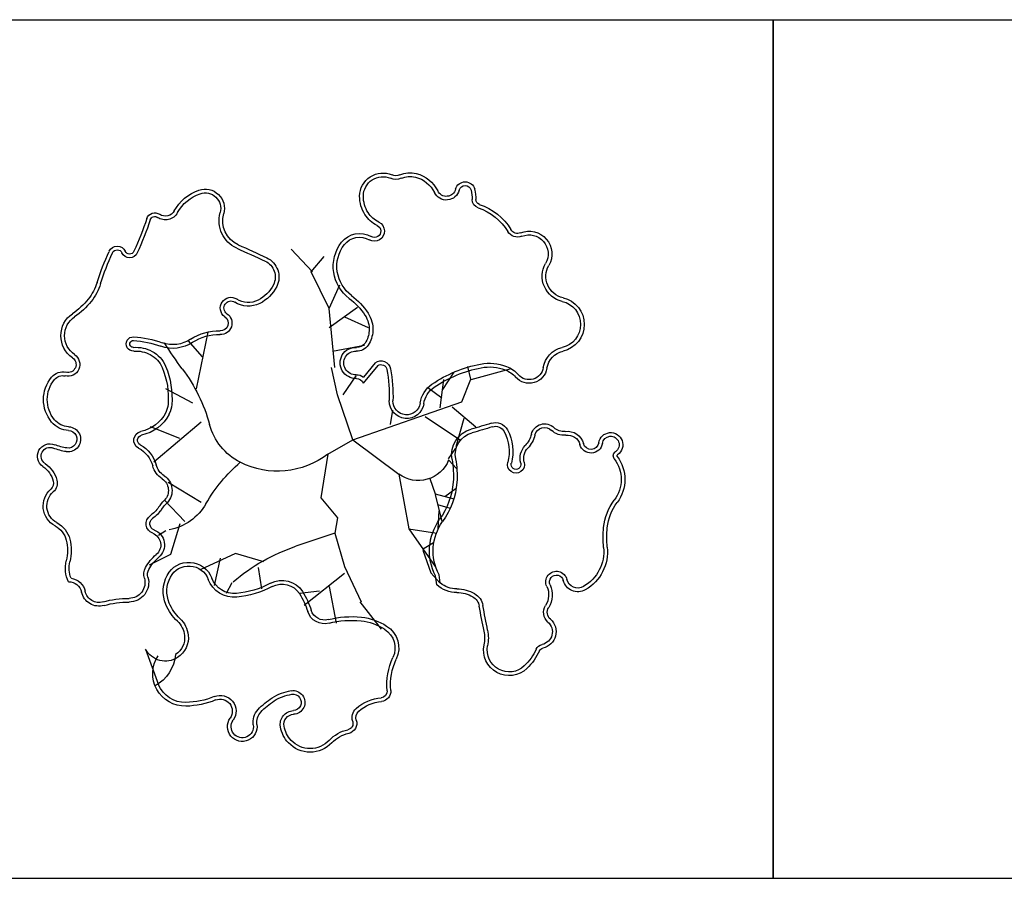
# Model space of a CAD drawing. Extents: x 292716 to 669988, y 21189 to 188120.
# Drawn here: x 433162 to 433505, y 66244 to 66544 of the extents above; entities that cross this region are included whole.
import ezdxf

# ---------------------------------------------------------------- set-up
doc = ezdxf.new("R2010")
doc.units = 0
doc.header["$LTSCALE"] = 1000
doc.layers.get('0').update_dxf_attribs({"linetype": 'CONTINUOUS'})

# ---------------------------------------------------------------- blocks, each defined once
blk = doc.blocks.new('20231016.09085686')
at = {"color": 0}
for p, q in [((5454.48, -20750.7), (6254.48, -20750.7)), ((6254.48, -20750.7), (6254.48, -21050.7)), ((6254.48, -21050.7), (6254.48, -20750.7)), ((6254.48, -20750.7), (6694.98, -20750.7)), ((6093.57, -20838.78), (6086.13, -20830.92)), ((6093.16, -20838.78), (6097.71, -20833.4)), ((6099.36, -20851.59), (6093.16, -20838.78)), ((6099.36, -20851.59), (6103.08, -20843.32)), ((6099.36, -20858.21), (6109.28, -20851.18)), ((6101.43, -20872.26), (6099.36, -20851.59)), ((6104.74, -20854.49), (6113.01, -20858.21)), ((6053.06, -20879.7), (6057.19, -20859.86)), ((6055.13, -20868.54), (6050.17, -20862.75)), ((6100.6, -20866.48), (6111.77, -20864.41)), ((6115.49, -20870.61), (6111.35, -20875.57)), ((6102.26, -20881.77), (6100.19, -20872.26)), ((6116.38, -20871.56), (6111.26, -20877.7)), ((6139.17, -20879.88), (6143.04, -20873.8)), ((6148.9, -20876.26), (6147.84, -20871.92)), ((6148.97, -20876.4), (6162.62, -20872.68)), ((6104.32, -20881.77), (6108.87, -20875.16)), ((6138.22, -20886.32), (6139.46, -20876.4)), ((6145.73, -20884.22), (6148.9, -20876.26)), ((6051.82, -20884.67), (6042.31, -20879.7)), ((6138.71, -20882.93), (6133.9, -20879.31)), ((6107.63, -20897.48), (6102.26, -20881.77)), ((6107.63, -20897.48), (6145.73, -20884.22)), ((6120.86, -20892.11), (6121.69, -20887.15)), ((6142.36, -20885.91), (6150.63, -20892.93)), ((6054.71, -20891.28), (6038.18, -20905.34)), ((6132.97, -20889.38), (6145.27, -20897.57)), ((6146.49, -20890.04), (6143.6, -20899.96)), ((6047.27, -20897.07), (6036.94, -20892.93)), ((6098.95, -20902.44), (6107.63, -20897.48)), ((6107.63, -20897.48), (6123.75, -20909.47)), ((6141.12, -20904.1), (6143.6, -20900.38)), ((6098.95, -20902.44), (6096.47, -20917.74)), ((6141.16, -20904.59), (6143.85, -20907.52)), ((6123.75, -20909.47), (6127.22, -20928.6)), ((6134.6, -20911.03), (6136.48, -20916.31)), ((6054.71, -20919.39), (6043.14, -20912.36)), ((6139.76, -20917.25), (6143.74, -20914.43)), ((6048.93, -20926.01), (6041.9, -20918.57)), ((6096.47, -20917.74), (6102.26, -20924.77)), ((6136.48, -20916.31), (6142.91, -20918.05)), ((6136.48, -20916.65), (6138.71, -20925.9)), ((6137.29, -20920.05), (6141.63, -20921.33)), ((6137.77, -20922.27), (6137.41, -20928.49)), ((6102.26, -20924.77), (6101.43, -20930.14)), ((6042.31, -20929.32), (6039.83, -20930.97)), ((6047.27, -20926.83), (6043.96, -20937.58)), ((6127.22, -20928.6), (6136.48, -20941.7)), ((6127.22, -20928.6), (6137.06, -20930.12)), ((6101.43, -20930.14), (6087.79, -20934.69)), ((6101.43, -20930.14), (6104.74, -20941.72)), ((6132.03, -20935.74), (6135.89, -20933.4)), ((6132.15, -20936.08), (6134.95, -20943.93)), ((6043.96, -20937.58), (6036.52, -20941.3)), ((6066.7, -20937.17), (6054.3, -20942.96)), ((6061.33, -20938.82), (6059.26, -20948.33)), ((6076.62, -20940.06), (6066.7, -20937.17)), ((6074.56, -20942.13), (6075.8, -20949.57)), ((6104.74, -20941.72), (6110.53, -20954.12)), ((6104.74, -20944.2), (6090.68, -20955.36)), ((6134.95, -20943.93), (6138.12, -20947.46)), ((6137.01, -20948.16), (6136.56, -20945.01)), ((6138.22, -20947.51), (6137.81, -20944.61)), ((6065.46, -20947.51), (6063.39, -20951.23)), ((6099.36, -20948.75), (6101.84, -20961.56)), ((6096.06, -20950.4), (6089.03, -20951.23)), ((6110.11, -20954.12), (6117.55, -20963.63)), ((6035.28, -20970.66), (6039.83, -20983.06)), ((6254.48, -21050.7), (5454.48, -21050.7)), ((6688.15, -21050.7), (6254.48, -21050.7))]:
    blk.add_line(p, q, dxfattribs=at)
at = {"color": 0, "extrusion": (0, 0, -1)}
for centre, major_axis, start_param, end_param in [((6118.16, -20812.37), (-5.73, 5.73), 5.505983, 7.475388), ((6118.16, -20812.37), (4.82, 4.82), 3.935186, 5.904591), ((6122.72, -20801.8), (-2.41, 2.41), 3.520187, 4.333795), ((6127.68, -20813.3), (-6.45, 6.45), 0.378594, 1.025921), ((6127.68, -20813.3), (-5.53, 5.53), 0.378594, 1.025921), ((6127.17, -20815.38), (7.96, 7.96), -0.544875, 0.338704), ((6122.72, -20801.8), (-3.32, 3.32), 3.520187, 4.333795), ((6127.17, -20815.38), (7.05, 7.05), -0.544875, 0.338704), ((6146.91, -20810.79), (2.43, 2.43), 4.183783, 6.811791), ((6146.91, -20810.79), (1.51, 1.51), 4.183783, 6.811791), ((6058.95, -20824.99), (-11.01, 11.01), 6.000722, 6.736667), ((6058.95, -20824.99), (10.09, 10.09), 4.429926, 5.165871), ((6056.08, -20816.64), (4.77, 4.77), -1.117315, 1.056719), ((6056.08, -20816.64), (-3.85, 3.85), 0.453482, 2.627516), ((6122, -20812.41), (-8.45, 8.45), 4.932988, 5.505983), ((6122, -20812.41), (-7.53, 7.53), 4.932988, 5.505983), ((6140.35, -20809.07), (3.28, 3.28), 1.04219, 3.480297), ((6140.35, -20809.07), (-2.37, 2.37), 2.612987, 5.051093), ((6136.77, -20813.46), (8.92, 8.92), 0.528606, 0.793478), ((6136.77, -20813.46), (-9.84, 9.84), 2.099402, 2.364275), ((6152.41, -20813.58), (-2.14, 2.14), 4.2492, 5.505867), ((6152.41, -20813.58), (-1.22, 1.22), 4.2492, 5.505867), ((6145.38, -20834.63), (14.47, 14.47), -0.463189, 0.241866), ((6038.49, -20821.1), (-2.07, 2.07), 5.819404, 7.674267), ((6042.18, -20815.76), (-3.44, 3.44), 2.85913, 4.532674), ((6042.18, -20815.76), (-2.52, 2.52), 2.85913, 4.532674), ((6071.47, -20820.93), (7.44, 7.44), 2.782409, 4.198312), ((6071.47, -20820.93), (6.53, 6.53), 2.782409, 4.198312), ((6120.63, -20813.27), (-7.3, 7.3), 4.37427, 4.932988), ((6120.63, -20813.27), (6.38, 6.38), 2.803474, 3.362192), ((6145.38, -20834.63), (13.55, 13.55), -0.463189, 0.241866), ((5924.98, -20783.28), (-82.53, 82.53), 2.677811, 2.783251), ((5924.98, -20783.28), (83.44, 83.44), 1.107015, 1.212454), ((6038.49, -20821.1), (1.16, 1.16), 4.248607, 6.103471), ((6115.21, -20824.58), (-2.49, 2.49), 1.232678, 4.459633), ((6115.21, -20824.58), (-1.57, 1.57), 1.232678, 4.459633), ((6110.02, -20833.38), (-5.65, 5.65), 6.159502, 7.601225), ((6110.02, -20833.38), (4.73, 4.73), 4.588705, 6.030429), ((6165.24, -20822.63), (-2.85, 2.85), 3.543223, 4.954255), ((6165.24, -20822.63), (1.94, 1.94), 1.972426, 3.383459), ((6169.25, -20832.55), (-5.63, 5.63), 0.40163, 2.879264), ((6169.25, -20832.55), (-4.71, 4.71), 0.40163, 2.879264), ((5430.57, -22232.44), (1089.63, 1089.63), -0.359183, -0.352094), ((6114.54, -20836.9), (-9.7, 9.7), 5.346441, 6.159502), ((6114.54, -20836.9), (8.79, 8.79), 3.775645, 4.588705), ((6111.29, -20872.02), (-68.95, 68.95), 5.805084, 5.924843), ((6111.29, -20872.02), (-68.04, 68.04), 5.805084, 5.924843), ((6025.36, -20832.91), (-2.2, 2.2), 5.924843, 8.212324), ((6025.36, -20832.91), (-1.28, 1.28), 5.924843, 8.212324), ((6029.7, -20830.94), (-2.09, 2.09), 2.783251, 5.070731), ((6029.7, -20830.94), (-1.17, 1.17), 2.783251, 5.070731), ((5430.57, -22232.44), (1088.71, 1088.71), -0.359183, -0.352094), ((6074.48, -20840.59), (-4.31, 4.31), 1.218702, 2.820332), ((6074.48, -20840.59), (-5.23, 5.23), 1.218702, 2.820332), ((6182.79, -20840.36), (6.34, 6.34), 2.579095, 4.45006), ((6114.82, -20836.86), (9.9, 9.9), 2.997491, 3.775645), ((6114.82, -20836.86), (8.99, 8.99), 2.997491, 3.775645), ((6182.79, -20840.36), (5.43, 5.43), 2.579095, 4.45006), ((6001.13, -20837.06), (-12.76, 12.76), 2.663491, 3.028819), ((6001.13, -20837.06), (13.68, 13.68), 1.092695, 1.458023), ((6069.17, -20837.94), (8.51, 8.51), 1.249536, 1.892065), ((6069.17, -20837.94), (9.42, 9.42), 1.249536, 1.892065), ((5995.57, -20832.62), (-17.8, 17.8), 3.028819, 3.328415), ((5995.57, -20832.62), (18.71, 18.71), 1.458023, 1.757618), ((6065.09, -20851.41), (-2.64, 2.64), 4.527877, 7.64371), ((6065.09, -20851.41), (1.72, 1.72), 2.957081, 6.072913), ((6071.2, -20841.99), (-6.22, 6.22), 3.462861, 4.502117), ((6071.2, -20841.99), (-5.31, 5.31), 3.462861, 4.502117), ((6092.93, -20866.18), (15.97, 15.97), -0.144102, 0.213032), ((6092.93, -20866.18), (-16.88, 16.88), 1.426694, 1.783829), ((6178.98, -20857.17), (5.85, 5.85), -0.562498, 2.133294), ((6178.98, -20857.17), (6.76, 6.76), -0.562498, 2.133294), ((6014.99, -20861.1), (-6.58, 6.58), 4.525567, 6.470007), ((6061.44, -20856.73), (2.84, 2.84), -0.184512, 2.398814), ((6104.21, -20858.91), (7.4, 7.4), 0.213032, 0.836555), ((6014.99, -20861.1), (5.66, 5.66), 2.954771, 4.899211), ((6061.44, -20856.73), (1.92, 1.92), -0.184512, 2.398814), ((6104.21, -20858.91), (6.48, 6.48), 0.213032, 0.836555), ((6060.59, -20876.72), (-12.22, 12.22), 0.196766, 0.828018), ((6104.89, -20858.95), (-6, 6), 2.407352, 2.948543), ((6104.89, -20858.95), (6.92, 6.92), 0.836555, 1.377747), ((6030.97, -20864), (-1.76, 1.76), 3.856128, 7.139446), ((6030.97, -20864), (0.844, 0.844), 2.285331, 5.56865), ((6028.47, -20899.2), (-25.8, 25.8), 0.856261, 1.125323), ((6028.47, -20899.2), (26.72, 26.72), -0.714535, -0.445474), ((6044.79, -20853.06), (8.81, 8.81), 1.767562, 2.696119), ((6044.79, -20853.06), (7.9, 7.9), 1.767562, 2.696119), ((6141.29, -20802.48), (-82.5, 82.5), 4.852171, 4.946558), ((6060.59, -20876.72), (11.31, 11.31), -1.374031, -0.742779), ((6109.11, -20861.79), (-2.4, 2.4), 2.948543, 3.978149), ((6031.9, -20877.09), (8.44, 8.44), -0.856261, -0.292352), ((6031.9, -20877.09), (-7.52, 7.52), 0.714535, 1.278445), ((6032.57, -20875.83), (-7.43, 7.43), 1.278445, 1.958306), ((6108.66, -20870.61), (3.84, 3.84), 2.305036, 5.548946), ((6108.66, -20870.61), (2.93, 2.93), 2.305036, 5.548946), ((6109.11, -20861.79), (-3.32, 3.32), 2.948543, 3.978149), ((6182.72, -20873.66), (6.11, 6.11), 4.089311, 5.274887), ((6182.72, -20873.66), (5.19, 5.19), 4.089311, 5.274887), ((6008.14, -20871.14), (-2.93, 2.93), 1.383974, 4.164869), ((6008.14, -20871.14), (-2.01, 2.01), 1.383974, 4.164869), ((6032.57, -20875.83), (6.52, 6.52), -0.292352, 0.38751), ((6117.55, -20873.27), (-2.38, 2.38), 0.126024, 2.179114), ((6155.38, -20887.32), (-11.73, 11.73), 0.597153, 1.154962), ((6006.3, -20878.75), (-3.53, 3.53), 6.187209, 7.306462), ((6015.69, -20882.93), (-19.47, 19.47), 1.958306, 2.434254), ((6015.69, -20882.93), (20.38, 20.38), 0.38751, 0.863458), ((6002.48, -20907.05), (40.39, 40.39), 0.139782, 0.520806), ((6117.55, -20873.27), (-1.46, 1.46), 0.18585, 2.179114), ((6067.35, -20882.25), (37.52, 37.52), 0.608318, 0.814599), ((6067.35, -20882.25), (-38.44, 38.44), 2.179114, 2.385395), ((6160.72, -20915.34), (31.9, 31.9), -1.383263, -0.973644), ((6160.72, -20915.34), (-30.98, 30.98), 0.187533, 0.597153), ((6155.38, -20887.32), (10.81, 10.81), -0.973644, -0.415834), ((6157.56, -20881.7), (6.56, 6.56), -0.415834, 0.066483), ((6157.56, -20881.7), (7.47, 7.47), -0.415834, 0.066483), ((6169.27, -20871.46), (-4.44, 4.44), 2.518515, 4.778871), ((6169.27, -20871.46), (3.53, 3.53), 0.947719, 3.208075), ((6011.97, -20883.43), (-8.73, 8.73), 4.808366, 6.187209), ((6011.97, -20883.43), (-7.81, 7.81), 4.808366, 6.187209), ((6006.3, -20878.75), (-2.61, 2.61), 6.187209, 7.306462), ((6109.05, -20878.33), (-2.54, 2.54), 0.734239, 1.480053), ((6109.05, -20878.33), (-1.62, 1.62), 0.734239, 2.078887), ((6140.78, -20886.06), (6.85, 6.85), 4.071265, 4.899922), ((6140.78, -20886.06), (-5.94, 5.94), 5.642062, 6.470718), ((6126.47, -20883.98), (-4.29, 4.29), 2.500469, 5.526988), ((6126.47, -20883.98), (-3.38, 3.38), 2.500469, 5.526988), ((6030.97, -20882.09), (-9.04, 9.04), 2.834739, 3.717097), ((6035.59, -20884.49), (5.35, 5.35), 0.863458, 1.263942), ((6035.59, -20884.49), (6.26, 6.26), 0.863458, 1.263942), ((6008.72, -20886.11), (-5.75, 5.75), 3.972905, 4.808366), ((6008.72, -20886.11), (-4.83, 4.83), 3.972905, 4.808366), ((6030.97, -20882.09), (-9.95, 9.95), 2.834739, 3.717097), ((6157.48, -20896.26), (-3.38, 3.38), 0.474457, 1.857346), ((6008.21, -20897.3), (-3.09, 3.09), 0.831312, 4.070982), ((6008.21, -20897.3), (-2.17, 2.17), 0.831312, 4.070982), ((6034.28, -20897.63), (2.2, 2.2), 2.849884, 5.287894), ((6077.88, -20886.61), (14.86, 14.86), 2.826942, 3.662399), ((6151.44, -20902.7), (-6.55, 6.55), 5.321614, 6.807426), ((6111.39, -20752.82), (103.15, 103.15), 2.045254, 2.095037), ((6111.39, -20752.82), (104.07, 104.07), 2.045254, 2.095037), ((6157.48, -20896.26), (-2.47, 2.47), 0.474457, 1.857346), ((6147.87, -20901.5), (-10.21, 10.21), 1.857346, 2.625288), ((6147.87, -20901.5), (11.13, 11.13), 0.28655, 1.054491), ((6174.66, -20896.65), (3.36, 3.36), 4.166637, 6.272343), ((6174.66, -20896.65), (-2.45, 2.45), 5.737433, 7.843139), ((6181.27, -20889.9), (-4.23, 4.23), 3.795932, 4.701546), ((6181.27, -20889.9), (3.31, 3.31), 2.225135, 3.13075), ((6182.64, -20900.32), (4.12, 4.12), -0.916457, 0.521659), ((6197.76, -20899.19), (2.99, 2.99), 4.085565, 8.043461), ((6001.87, -20903.22), (-3.08, 3.08), 4.526371, 7.457093), ((6034.28, -20897.63), (1.29, 1.29), 2.849884, 5.287894), ((6151.44, -20902.7), (5.63, 5.63), 3.750818, 5.236629), ((6161.5, -20893.43), (-6.22, 6.22), 2.59584, 3.115249), ((6161.5, -20893.43), (-7.13, 7.13), 2.59584, 3.115249), ((6182.64, -20900.32), (-3.2, 3.2), 0.654339, 2.092455), ((6197.76, -20899.19), (2.08, 2.08), 4.085565, 8.043461), ((6001.87, -20903.22), (2.17, 2.17), 2.955575, 5.886296), ((6010.36, -20882.49), (-13.67, 13.67), 4.070982, 4.3155), ((6010.36, -20882.49), (12.75, 12.75), 2.500185, 2.744704), ((6028, -20909.31), (7.17, 7.17), -0.291708, 0.513015), ((6028, -20909.31), (-8.08, 8.08), 1.279088, 2.083811), ((6172.59, -20903.95), (-4.59, 4.59), 5.228694, 6.256842), ((6172.59, -20903.95), (-3.68, 3.68), 5.228694, 6.256842), ((6190.89, -20898.09), (-2.84, 2.84), 2.514769, 5.234048), ((6190.89, -20898.09), (-1.93, 1.93), 2.514769, 5.234048), ((6200.39, -20903.05), (1.23, 1.23), 3.282414, 4.901868), ((6081.37, -20879.76), (20.29, 20.29), 1.69682, 2.826942), ((6130.54, -20900.35), (8.04, 8.04), 1.160217, 2.995577), ((6111.22, -20909.86), (-22.34, 22.34), 2.180022, 2.43245), ((6111.22, -20909.86), (23.25, 23.25), 0.609225, 0.861653), ((6189.37, -20911.33), (-8.51, 8.51), 1.711617, 3.000772), ((6200.39, -20903.05), (0.313, 0.313), 3.282414, 4.901868), ((6189.37, -20911.33), (9.43, 9.43), 0.140821, 1.429975), ((5994.31, -20914.29), (-6.4, 6.4), 1.384779, 2.087104), ((5994.31, -20914.29), (7.31, 7.31), -0.186018, 0.516308), ((6045.52, -20904.41), (-5.7, 5.7), 4.51257, 5.225404), ((6045.52, -20904.41), (4.78, 4.78), 2.941774, 3.654608), ((6104.39, -20947.39), (39.16, 39.16), 4.448434, 4.789397), ((6164.68, -20906.13), (2.12, 2.12), 0.516305, 4.196084), ((6164.68, -20906.13), (1.21, 1.21), 0.516305, 4.196084), ((6000.36, -20912.62), (1.96, 1.96), 0.516308, 1.637407), ((6000.36, -20912.62), (-2.87, 2.87), 2.087104, 3.208203), ((6038.37, -20915.19), (-3.45, 3.45), 1.370978, 3.120095), ((6038.37, -20915.19), (-4.36, 4.36), 1.370978, 3.120095), ((6007.36, -20920.62), (5.56, 5.56), 2.845227, 4.778999), ((6117.12, -20910.31), (18.15, 18.15), 0.861653, 1.40669), ((6117.12, -20910.31), (-19.07, 19.07), 2.43245, 2.977486), ((6007.36, -20920.62), (4.65, 4.65), 2.845227, 4.778999), ((6058.77, -20934.73), (-16.52, 16.52), 6.123371, 6.261688), ((6214.21, -20930), (13.46, 13.46), 4.028395, 4.571568), ((6029.41, -20913.52), (-9.09, 9.09), 2.981778, 3.301415), ((6029.41, -20913.52), (10.01, 10.01), 1.410982, 1.730619), ((6058.77, -20934.73), (-15.61, 15.61), 6.123371, 6.261688), ((6040.1, -20910.46), (13.27, 13.27), 1.306841, 2.171172), ((6214.21, -20930), (12.54, 12.54), 4.028395, 4.571568), ((6039.02, -20926.82), (2.51, 2.51), 2.716665, 4.872211), ((6039.02, -20926.82), (-1.6, 1.6), 4.287461, 6.443008), ((6153.44, -20936.31), (13.43, 13.43), 3.450951, 4.548283), ((6000, -20934.46), (-5.53, 5.53), 1.274431, 2.106012), ((6000, -20934.46), (6.44, 6.44), -0.296366, 0.535216), ((6036.22, -20934.22), (4, 4), -0.424928, 1.665424), ((6153.44, -20936.31), (12.52, 12.52), 3.438836, 4.548283), ((6229.81, -20931.59), (24.55, 24.55), 3.825587, 4.028395), ((6229.81, -20931.59), (23.63, 23.63), 3.825587, 4.028395), ((5993.45, -20936.14), (10.3, 10.3), 0.535216, 1.035581), ((5993.45, -20936.14), (-11.22, 11.22), 2.106012, 2.606377), ((6036.22, -20934.22), (-3.08, 3.08), 1.145869, 3.23622), ((6108.51, -20996.85), (-46.33, 46.33), 0.077008, 0.46365), ((6181.28, -20936.53), (9.94, 9.94), 0.683994, 1.838199), ((6181.28, -20936.53), (-10.86, 10.86), 2.254791, 3.408995), ((6048.7, -20949.31), (-10.76, 10.76), 5.989228, 6.377813), ((6048.7, -20949.31), (9.84, 9.84), 4.418432, 4.807017), ((6017.72, -20942.34), (7.41, 7.41), 3.455021, 4.177173), ((6017.72, -20942.34), (6.49, 6.49), 3.534192, 4.177173), ((6039.72, -20944.51), (-3.56, 3.56), 5.227662, 5.989228), ((6039.72, -20944.51), (2.65, 2.65), 3.656866, 4.418432), ((6050.39, -20948.83), (-6.05, 6.05), 5.983174, 8.27883), ((6050.39, -20948.83), (5.14, 5.14), 4.412377, 6.708033), ((6008.5, -20951.64), (4.12, 4.12), -0.658426, 0.571517), ((6029.52, -20947.33), (4.84, 4.84), 0.515273, 2.361224), ((6029.52, -20947.33), (3.92, 3.92), 0.515273, 2.361224), ((6053.42, -20950.43), (-8.47, 8.47), 5.103248, 5.983174), ((6053.42, -20950.43), (7.56, 7.56), 3.532451, 4.412377), ((6066.22, -20942.86), (6.82, 6.82), 2.26314, 3.566441), ((6066.22, -20942.86), (-5.91, 5.91), 3.833936, 5.137237), ((6082.93, -20955.14), (-6.04, 6.04), 0.295544, 1.785613), ((6178.83, -20947.17), (2.65, 2.65), 3.491434, 6.82556), ((6178.83, -20947.17), (1.73, 1.73), 3.491434, 6.82556), ((6186.29, -20945.32), (-2.79, 2.79), 3.408995, 5.254764), ((6008.5, -20951.64), (-3.21, 3.21), 0.761355, 2.142313), ((6064.06, -20919.76), (-22.31, 22.31), 3.437137, 3.833936), ((6064.06, -20919.76), (-23.23, 23.23), 3.437137, 3.833936), ((6082.93, -20955.14), (-5.12, 5.12), 0.295544, 1.785613), ((6143.94, -20940.65), (-7.22, 7.22), 3.918379, 4.671756), ((6143.94, -20940.65), (6.31, 6.31), 2.347582, 3.050849), ((6144.12, -20961.64), (-8.53, 8.53), 0.776786, 1.315211), ((6169.14, -20951.67), (-4.91, 4.91), 1.920637, 2.91659), ((6169.14, -20951.67), (-5.82, 5.82), 1.920637, 2.91659), ((6186.29, -20945.32), (3.71, 3.71), 1.838199, 3.683968), ((6019.05, -20949.35), (-4.42, 4.42), 3.650908, 5.283906), ((6019.05, -20949.35), (-3.51, 3.51), 3.650908, 5.283906), ((6029.33, -20985.64), (-23.17, 23.17), 0.509315, 0.790428), ((6067.47, -20965.06), (18.12, 18.12), 0.214817, 0.482719), ((6067.47, -20965.06), (19.03, 19.03), 0.214817, 0.482719), ((6144.12, -20961.64), (7.62, 7.62), -0.79401, -0.255585), ((6147.16, -20956.45), (3.36, 3.36), -0.255585, 0.604922), ((6147.16, -20956.45), (4.28, 4.28), -0.255585, 0.604922), ((6029.33, -20985.64), (-22.25, 22.25), 0.509315, 0.790428), ((6057.96, -20948.54), (11.95, 11.95), 3.110433, 3.532451), ((6057.96, -20948.54), (11.03, 11.03), 3.110433, 3.532451), ((6714.26, -20852.97), (404.26, 404.26), 3.731021, 3.746515), ((6714.26, -20852.97), (-403.35, 403.35), 5.301817, 5.317311), ((6178.85, -20957.77), (3.2, 3.2), 3.082799, 4.487387), ((6178.85, -20957.77), (2.29, 2.29), 3.082799, 4.487387), ((6040.86, -20966.73), (6.62, 6.62), -0.031159, 0.674654), ((6097.81, -20955.59), (-4.36, 4.36), 3.673064, 5.195108), ((6097.81, -20955.59), (-3.45, 3.45), 3.673064, 5.195108), ((6107.22, -20991.82), (-23.02, 23.02), 0.531471, 0.891448), ((6108.5, -20979.79), (-14.46, 14.46), 0.891448, 1.352693), ((6172.82, -20964.55), (4.13, 4.13), -0.058794, 2.144242), ((6040.86, -20966.73), (5.7, 5.7), -0.031159, 0.674654), ((6107.22, -20991.82), (-22.11, 22.11), 0.531471, 0.891448), ((6108.5, -20979.79), (-13.55, 13.55), 0.891448, 1.352693), ((6114.58, -20970.24), (-5.54, 5.54), 1.352693, 2.792104), ((6114.58, -20970.24), (-6.46, 6.46), 1.352693, 2.792104), ((6172.82, -20964.55), (-3.22, 3.22), 1.512002, 3.715038), ((6041.94, -20966.61), (-4.93, 4.93), 2.24545, 3.351693), ((6041.94, -20966.61), (-5.85, 5.85), 2.24545, 3.351693), ((6141.22, -20966.73), (-8.84, 8.84), 2.160225, 2.552164), ((6141.22, -20966.73), (9.76, 9.76), 0.589428, 0.981368), ((6162.28, -20970.91), (-6.33, 6.33), 3.163426, 5.693757), ((6162.28, -20970.91), (-5.42, 5.42), 3.163426, 5.693757), ((6174.4, -20971.9), (-2.1, 2.1), 5.931062, 6.856631), ((6174.4, -20971.9), (1.18, 1.18), 4.360266, 5.285834), ((6042.19, -20966.99), (-5.53, 5.53), 3.351693, 5.009633), ((6049.12, -20979.21), (8.02, 8.02), 2.333993, 4.50727), ((6031.81, -20971.29), (-9.88, 9.88), 2.440059, 3.418682), ((6142.48, -20983.24), (-16.22, 16.22), 5.415298, 5.933696), ((6154.35, -20962.62), (13.53, 13.53), 1.218673, 1.59263), ((6154.35, -20962.62), (14.44, 14.44), 1.218673, 1.59263), ((6142.48, -20983.24), (15.31, 15.31), 3.844502, 4.3629), ((6049.12, -20979.21), (7.11, 7.11), 2.333993, 3.534192), ((6048.72, -20961.45), (-19.67, 19.67), 3.538404, 3.90479), ((6061.35, -20992.3), (3.9, 3.9), -1.173985, 1.395291), ((6061.35, -20992.3), (-2.99, 2.99), 0.396812, 2.966088), ((6092.69, -21008.45), (17.43, 17.43), 4.671708, 4.934397), ((6088.8, -21002.3), (12.29, 12.29), -1.348788, -0.939544), ((6088.8, -21002.3), (11.38, 11.38), -1.348788, -0.939544), ((6086.77, -20989.24), (-2.94, 2.94), 0.631252, 3.881798), ((6086.77, -20989.24), (-2.03, 2.03), 0.631252, 3.881798), ((6119.1, -21003.2), (-11.08, 11.08), 0.074444, 0.686575), ((6117.33, -20985.32), (-1.63, 1.63), 2.273706, 3.828168), ((6117.33, -20985.32), (-2.54, 2.54), 2.273706, 3.828168), ((6048.72, -20961.45), (20.58, 20.58), 1.967608, 2.333993), ((6092.69, -21008.45), (-16.52, 16.52), 6.242505, 6.505194), ((6119.1, -21003.2), (-10.17, 10.17), 0.074444, 0.686575), ((6079.35, -20996.16), (-4.61, 4.61), 5.350072, 6.242505), ((6079.35, -20996.16), (-3.69, 3.69), 5.350072, 6.242505), ((6087.12, -20996.91), (-3.4, 3.4), 5.321673, 7.023391), ((6087.12, -20996.91), (-2.49, 2.49), 5.321673, 7.023391), ((6111.62, -20994.52), (-2.98, 2.98), 5.170454, 6.357629), ((6111.62, -20994.52), (-2.06, 2.06), 5.170454, 6.357629), ((6069.06, -20997.69), (3.66, 3.66), 0.637683, 4.536884), ((6069.06, -20997.69), (-2.75, 2.75), 2.208479, 6.10768), ((6093.28, -20995.82), (-7.83, 7.83), 4.746599, 5.321673), ((6093.28, -20995.82), (-6.91, 6.91), 4.746599, 5.321673), ((6105.52, -20996.59), (-1.57, 1.57), 2.028861, 3.721827), ((6105.52, -20996.59), (2.49, 2.49), 0.458065, 2.151031), ((6108.53, -21011.05), (-8.87, 8.87), 6.248975, 6.86342), ((6108.53, -21011.05), (7.96, 7.96), 4.678179, 5.292624), ((6092.75, -20996.31), (-7.31, 7.31), 3.107382, 4.746599), ((6092.75, -20996.31), (-6.4, 6.4), 3.107382, 4.746599)]:
    blk.add_ellipse(centre, major_axis=major_axis, ratio=1, start_param=start_param, end_param=end_param, dxfattribs=at)

msp = doc.modelspace()

# ---------------------------------------------------------------- block references
at = {"color": 8}
msp.add_blockref('20231016.09085686', (427170.21, 87294.65), dxfattribs=at)

doc.saveas('drawing.dxf')
